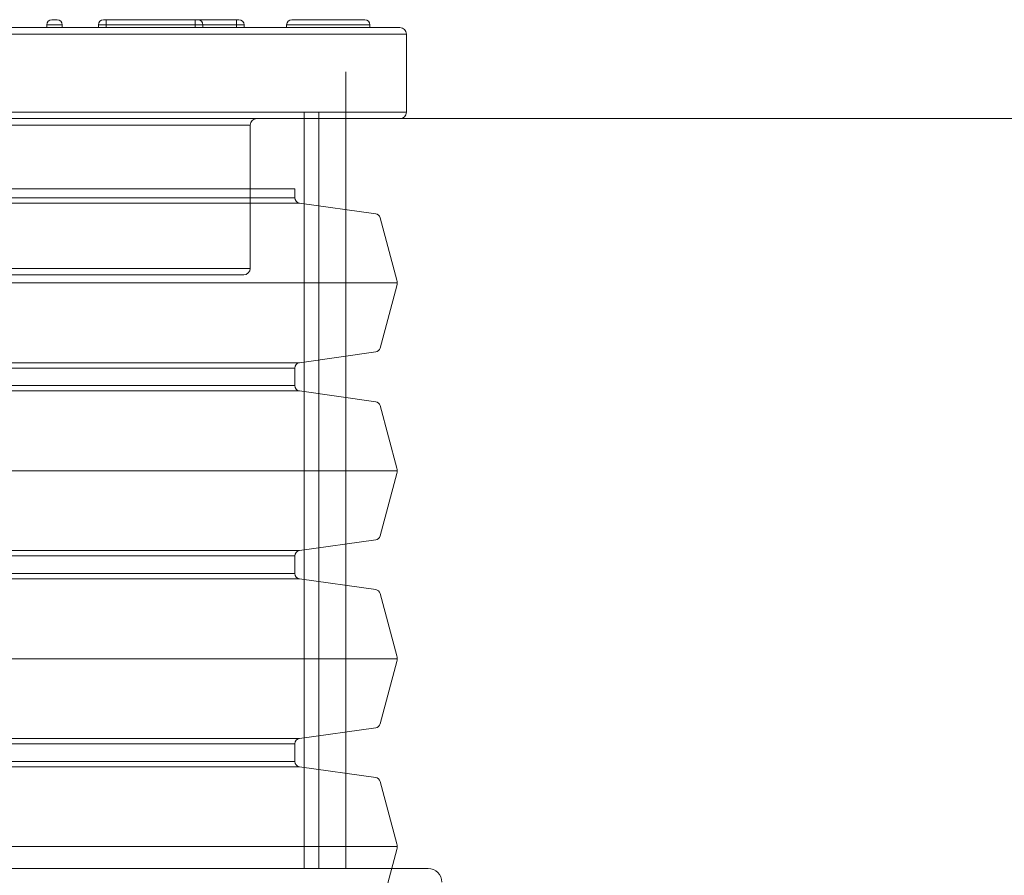
# Model space of a CAD drawing. Units: millimetres. Extents: x 746 to 13673, y 1394 to 12745.
# Drawn here: x 11549 to 11914, y 10256 to 10573 of the extents above; entities that cross this region are included whole.
import ezdxf

# ---------------------------------------------------------------- set-up
doc = ezdxf.new("R2010")
doc.units = ezdxf.units.MM
for name, color, linetype, lineweight in [('DIMENSIONS', 240, 'Continuous', 5), ('GROUND', 53, 'Continuous', 5), ('PE_Cover', 7, 'Continuous', 5), ('TANK', 84, 'Continuous', 5)]:
    doc.layers.add(name, color=color, linetype=linetype, lineweight=lineweight)

# ---------------------------------------------------------------- blocks, each defined once
blk = doc.blocks.new('*U41')
at = {"layer": 'TANK', "linetype": 'Continuous'}
for p, q in [((1075, 2123.91), (1075, 2419.27)), ((1075, 2404.27), (425, 2404.27)), ((1059.5, 2123.91), (1059.5, 2404.27)), ((1065, 2404.27), (1065, 2123.91)), ((1105.5, 2123.91), (394.5, 2123.91))]:
    blk.add_line(p, q, dxfattribs=at)
blk.add_arc((1105.5, 2118.91), 5, 0, 90, dxfattribs=at)
blk = doc.blocks.new('$ECO-PE_Cover_SIDE')
at = {"color": 0}
for p, q in [((344.99, 91.68), (-344.99, 91.68)), ((214.08, 91.68), (214.08, 92.65)), ((219.87, 92.65), (214.08, 92.65)), ((216.01, 94.58), (217.94, 94.58)), ((219.87, 91.68), (219.87, 92.65)), ((236.12, 92.65), (233.23, 92.65)), ((233.23, 91.68), (233.23, 92.65)), ((235.16, 94.58), (236.12, 94.58)), ((236.12, 94.58), (236.12, 92.65)), ((269.07, 94.58), (236.12, 94.58)), ((236.12, 91.68), (236.12, 92.65)), ((236.12, 92.65), (269.07, 92.65)), ((269.07, 94.58), (269.07, 92.65)), ((269.07, 94.58), (270.04, 94.58)), ((271.97, 92.65), (269.07, 92.65)), ((269.07, 91.68), (269.07, 92.65)), ((284.37, 94.58), (270.04, 94.58)), ((271.97, 92.65), (284.37, 92.65)), ((271.97, 91.68), (271.97, 92.65)), ((284.37, 92.65), (284.37, 94.58)), ((284.37, 94.58), (285.34, 94.58)), ((284.37, 91.68), (284.37, 92.65)), ((287.27, 92.65), (284.37, 92.65)), ((287.27, 91.68), (287.27, 92.65)), ((333.89, 92.65), (303.01, 92.65)), ((303.01, 91.68), (303.01, 92.65)), ((304.94, 94.58), (331.96, 94.58)), ((333.89, 91.68), (333.89, 92.65)), ((347.4, 89.26), (-347.4, 89.26)), ((347.4, 60.31), (347.4, 89.26)), ((347.4, 60.31), (-347.4, 60.31)), ((344.99, 57.9), (-344.99, 57.9)), ((289.5, 55.49), (-289.5, 55.49)), ((289.5, 2.41), (289.5, 55.49)), ((289.5, 2.41), (-289.5, 2.41)), ((287.09, 0), (-287.09, 0))]:
    blk.add_line(p, q, dxfattribs=at)
for centre, start, end in [((216.01, 92.65), 90, 180), ((217.94, 92.65), 0, 90)]:
    blk.add_arc(centre, 1.93, start, end, dxfattribs=at)
at = {"color": 0, "extrusion": (2.24402e-16, 0, -1)}
for centre, radius, start, end in [((-235.16, 92.65), 1.93, 360, 90), ((-270.04, 92.65), 1.93, 90, 180), ((-285.34, 92.65), 1.93, 90, 180), ((-304.94, 92.65), 1.93, 360, 90), ((-331.96, 92.65), 1.93, 90, 180), ((-344.99, 89.26), 2.41, 90, 180), ((-344.99, 60.31), 2.41, 180, 270)]:
    blk.add_arc(centre, radius, start, end, dxfattribs=at)
at = {"color": 0, "extrusion": (2.24402e-16, -8.96831e-44, -1)}
blk.add_arc((-291.91, 55.49), 2.41, 0, 90, dxfattribs=at)
at = {"color": 0, "extrusion": (2.24402e-16, 3.58732e-43, -1)}
blk.add_arc((-287.09, 2.41), 2.41, 180, 270, dxfattribs=at)
blk = doc.blocks.new('*U43')
for p, q in [((116.23, -344), (116.23, 344)), ((185.88, -344), (185.88, 344)), ((255.53, -344), (255.53, 344)), ((325.18, -344), (325.18, 344)), ((145.81, -307.72), (145.81, 307.72)), ((156.29, -307.72), (156.29, 307.72)), ((215.46, -307.72), (215.46, 307.72)), ((225.94, -307.72), (225.94, 307.72)), ((285.11, -307.72), (285.11, 307.72)), ((295.59, -307.72), (295.59, 307.72)), ((354.76, -307.72), (354.76, 307.72)), ((147.79, -306), (147.79, 306)), ((154.31, -306), (154.31, 306)), ((217.44, -306), (217.44, 306)), ((223.96, -306), (223.96, 306)), ((287.09, -306), (287.09, 306)), ((293.61, -306), (293.61, 306)), ((356.74, -306), (356.74, 306))]:
    blk.add_line(p, q)
at = {"color": 0}
blk.add_lwpolyline([(360, 306), (360, -306)], dxfattribs=at)
for points in [[(81.4, -306), (84.66, -306, -0.373885), (86.64, -307.72), (90.62, -336.02, 0.300966), (92.08, -337.67), (115.19, -343.86, 0.065543), (116.23, -344, 0.065543), (117.26, -343.86), (140.37, -337.67, 0.300966), (141.83, -336.02), (145.81, -307.72, -0.373885), (147.79, -306), (151.05, -306)], [(151.05, -306), (154.31, -306, -0.373885), (156.29, -307.72), (160.27, -336.02, 0.300966), (161.73, -337.67), (184.84, -343.86, 0.065543), (185.88, -344, 0.065543), (186.91, -343.86), (210.02, -337.67, 0.300966), (211.48, -336.02), (215.46, -307.72, -0.373885), (217.44, -306), (220.7, -306)], [(220.7, -306), (223.96, -306, -0.373885), (225.94, -307.72), (229.92, -336.02, 0.300966), (231.38, -337.67), (254.49, -343.86, 0.065543), (255.53, -344, 0.065543), (256.56, -343.86), (279.67, -337.67, 0.300966), (281.13, -336.02), (285.11, -307.72, -0.373885), (287.09, -306), (290.35, -306)], [(290.35, -306), (293.61, -306, -0.373885), (295.59, -307.72), (299.57, -336.02, 0.300966), (301.03, -337.67), (324.14, -343.86, 0.065543), (325.18, -344, 0.065543), (326.21, -343.86), (349.32, -337.67, 0.300966), (350.78, -336.02), (354.76, -307.72, -0.373885), (356.74, -306), (360, -306)]]:
    blk.add_lwpolyline(points, format="xyb")

msp = doc.modelspace()

# ---------------------------------------------------------------- linework, layer by layer
at = {"layer": 'GROUND'}
msp.add_line((11685.8, 10536.54), (13673.26, 10536.54), dxfattribs=at)

# ---------------------------------------------------------------- block references
at = {"layer": 'DIMENSIONS', "rotation": 90}
msp.add_blockref('*U43', (11345.03, 10150.5), dxfattribs=at)
at = {"layer": 'PE_Cover'}
msp.add_blockref('$ECO-PE_Cover_SIDE', (11345.03, 10478.64), dxfattribs=at)
at = {"layer": 'TANK'}
msp.add_blockref('*U41', (10595.03, 8134.68), dxfattribs=at)

doc.saveas('drawing.dxf')
